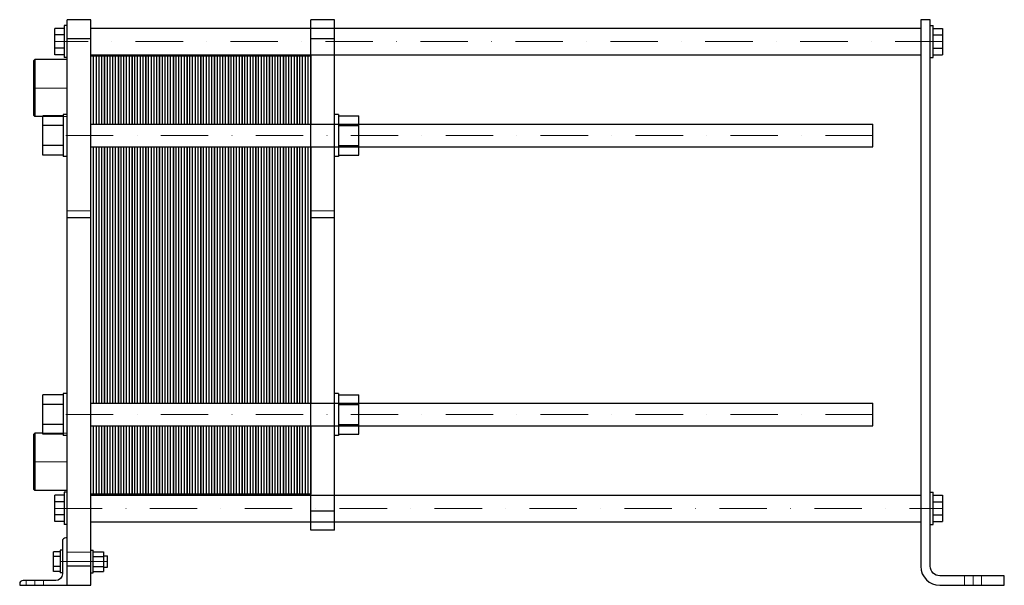
# Model space of a CAD drawing. Extents: x -75 to 963, y 0 to 596.
import ezdxf

# ---------------------------------------------------------------- set-up
doc = ezdxf.new("R2010")
doc.units = 0
doc.header["$LTSCALE"] = 100
doc.linetypes.add('DASHDOT', pattern=[1, 0.5, -0.25, 0, -0.25])
doc.linetypes.add('HIDDEN', pattern=[0.375, 0.25, -0.125])
doc.layers.get('0').update_dxf_attribs({"color": 9})
doc.layers.add('CP_AXIS', color=143, linetype='DASHDOT', lineweight=18)
doc.layers.add('CP_HIDDE', color=203, linetype='HIDDEN', lineweight=18)

msp = doc.modelspace()

# ---------------------------------------------------------------- linework, layer by layer
at = {"color": 9, "extrusion": (0, 1, 0)}
for p, q in [((-25, 0), (-25, 596)), ((0, 596), (-25, 596)), ((0, 0), (0, 596)), ((232, 58), (232, 596)), ((257, 596), (232, 596)), ((257, 58), (257, 596)), ((875, 596), (875, 20)), ((885, 596), (875, 596)), ((885, 20), (885, 596)), ((-28, 586.9), (-38, 586.9)), ((-38, 559.1), (-38, 586.9)), ((-28, 590), (-28, 556)), ((-25, 590), (-28, 590)), ((0, 587), (875, 587)), ((885, 590), (888, 590)), ((888, 556), (888, 590)), ((888, 586.9), (898, 586.9)), ((898, 586.9), (898, 559.1)), ((-28, 579.9), (-38, 579.9)), ((0, 576), (-25, 576)), ((257, 576), (232, 576)), ((888, 579.9), (898, 579.9)), ((-28, 566.1), (-38, 566.1)), ((888, 566.1), (898, 566.1)), ((-60, 553.1), (-59, 554.1)), ((-60, 494.9), (-60, 553.1)), ((-59, 554.1), (-59, 493.9)), ((-25, 554.1), (-59, 554.1)), ((-28, 559.1), (-38, 559.1)), ((-25, 556), (-28, 556)), ((0, 559), (875, 559)), ((885, 556), (888, 556)), ((888, 559.1), (898, 559.1)), ((-60, 494.9), (-59, 493.9)), ((-50.5, 493.9), (-59, 493.9)), ((-50.5, 453.2), (-50.5, 494.8)), ((-29, 494.8), (-50.5, 494.8)), ((-29, 496), (-29, 452)), ((-25, 496), (-29, 496)), ((261, 496), (257, 496)), ((261, 496), (261, 452)), ((261, 494.8), (282.5, 494.8)), ((282.5, 453.2), (282.5, 494.8)), ((-29, 484.4), (-50.5, 484.4)), ((0, 486), (824.5, 486)), ((261, 484.4), (282.5, 484.4)), ((824.5, 462), (824.5, 486)), ((-29, 463.6), (-50.5, 463.6)), ((0, 462), (824.5, 462)), ((261, 463.6), (282.5, 463.6)), ((-29, 453.2), (-50.5, 453.2)), ((-25, 452), (-29, 452)), ((261, 452), (257, 452)), ((261, 453.2), (282.5, 453.2)), ((0, 387.1), (-25, 387.1)), ((257, 387.1), (232, 387.1)), ((-50.5, 159.2), (-50.5, 200.8)), ((-29, 200.8), (-50.5, 200.8)), ((-29, 202), (-29, 158)), ((-25, 202), (-29, 202)), ((261, 202), (257, 202)), ((261, 202), (261, 158)), ((261, 200.8), (282.5, 200.8)), ((282.5, 159.2), (282.5, 200.8)), ((-29, 190.4), (-50.5, 190.4)), ((0, 192), (824.5, 192)), ((261, 190.4), (282.5, 190.4)), ((824.5, 168), (824.5, 192)), ((-29, 169.6), (-50.5, 169.6)), ((0, 168), (824.5, 168)), ((261, 169.6), (282.5, 169.6)), ((-60, 159.2), (-59, 160.2)), ((-60, 100.8), (-60, 159.2)), ((-59, 160.2), (-59, 99.9)), ((-50.5, 160.2), (-59, 160.2)), ((-29, 159.2), (-50.5, 159.2)), ((-25, 158), (-29, 158)), ((261, 158), (257, 158)), ((261, 159.2), (282.5, 159.2)), ((-60, 100.8), (-59, 99.9)), ((-25, 99.9), (-59, 99.9)), ((-28, 94.9), (-38, 94.9)), ((-38, 67.1), (-38, 94.9)), ((-28, 98), (-28, 64)), ((-25, 98), (-28, 98)), ((0, 95), (875, 95)), ((885, 98), (888, 98)), ((888, 64), (888, 98)), ((888, 94.9), (898, 94.9)), ((898, 94.9), (898, 67.1)), ((-28, 87.9), (-38, 87.9)), ((888, 87.9), (898, 87.9)), ((-28, 74.1), (-38, 74.1)), ((257, 78), (232, 78)), ((888, 74.1), (898, 74.1)), ((-28, 67.1), (-38, 67.1)), ((-25, 64), (-28, 64)), ((0, 67), (875, 67)), ((885, 64), (888, 64)), ((888, 67.1), (898, 67.1)), ((257, 58), (232, 58)), ((-30, 46.5), (-30, 12)), ((-25, 50), (-26.5, 50)), ((-39.4, 14.6), (-39.4, 35.4)), ((-32.5, 35.4), (-39.4, 35.4)), ((-32.5, 37), (-32.5, 13)), ((-30, 37), (-32.5, 37)), ((0, 37), (2.5, 37)), ((2.5, 13), (2.5, 37)), ((2.5, 35.4), (13.3, 35.4)), ((13.3, 35.4), (13.3, 14.6)), ((-32.5, 30.2), (-39.4, 30.2)), ((2.5, 30.2), (13.3, 30.2)), ((13.3, 31), (17.5, 31)), ((17.5, 19), (17.5, 31)), ((-32.5, 19.8), (-39.4, 19.8)), ((-32.5, 14.6), (-39.4, 14.6)), ((-30, 13), (-32.5, 13)), ((0, 20), (-25, 20)), ((0, 13), (2.5, 13)), ((2.5, 19.8), (13.3, 19.8)), ((2.5, 14.6), (13.3, 14.6)), ((13.3, 19), (17.5, 19)), ((-75, 1.5), (-75, 0)), ((-75, 0), (0, 0)), ((-37, 5), (-71.5, 5)), ((963, 10), (895, 10)), ((895, 0), (963, 0)), ((963, 0), (963, 10))]:
    msp.add_line(p, q, dxfattribs=at)
at = {"color": 9}
for p, q in [((0, 486), (0, 558)), ((0, 558), (14.5, 558)), ((2.9, 486), (2.9, 558)), ((5.8, 486), (5.8, 558)), ((8.7, 486), (8.7, 558)), ((11.6, 486), (11.6, 558)), ((14.5, 558), (14.5, 486)), ((14.5, 486), (14.5, 558)), ((14.5, 558), (29, 558)), ((17.4, 486), (17.4, 558)), ((20.3, 486), (20.3, 558)), ((23.2, 486), (23.2, 558)), ((26.1, 486), (26.1, 558)), ((29, 558), (29, 486)), ((29, 486), (29, 558)), ((29, 558), (43.5, 558)), ((31.9, 486), (31.9, 558)), ((34.8, 486), (34.8, 558)), ((37.7, 486), (37.7, 558)), ((40.6, 486), (40.6, 558)), ((43.5, 558), (43.5, 486)), ((43.5, 486), (43.5, 558)), ((43.5, 558), (58, 558)), ((46.4, 486), (46.4, 558)), ((49.3, 486), (49.3, 558)), ((52.2, 486), (52.2, 558)), ((55.1, 486), (55.1, 558)), ((58, 558), (58, 486)), ((58, 486), (58, 558)), ((58, 558), (72.5, 558)), ((60.9, 486), (60.9, 558)), ((63.8, 486), (63.8, 558)), ((66.7, 486), (66.7, 558)), ((69.6, 486), (69.6, 558)), ((72.5, 558), (72.5, 486)), ((72.5, 486), (72.5, 558)), ((72.5, 558), (87, 558)), ((75.4, 486), (75.4, 558)), ((78.3, 486), (78.3, 558)), ((81.2, 486), (81.2, 558)), ((84.1, 486), (84.1, 558)), ((87, 558), (87, 486)), ((87, 486), (87, 558)), ((87, 558), (101.5, 558)), ((89.9, 486), (89.9, 558)), ((92.8, 486), (92.8, 558)), ((95.7, 486), (95.7, 558)), ((98.6, 486), (98.6, 558)), ((101.5, 558), (101.5, 486)), ((101.5, 486), (101.5, 558)), ((101.5, 558), (116, 558)), ((104.4, 486), (104.4, 558)), ((107.3, 486), (107.3, 558)), ((110.2, 486), (110.2, 558)), ((113.1, 486), (113.1, 558)), ((116, 558), (116, 486)), ((116, 486), (116, 558)), ((116, 558), (130.5, 558)), ((118.9, 486), (118.9, 558)), ((121.8, 486), (121.8, 558)), ((124.7, 486), (124.7, 558)), ((127.6, 486), (127.6, 558)), ((130.5, 558), (130.5, 486)), ((130.5, 486), (130.5, 558)), ((130.5, 558), (145, 558)), ((133.4, 486), (133.4, 558)), ((136.3, 486), (136.3, 558)), ((139.2, 486), (139.2, 558)), ((142.1, 486), (142.1, 558)), ((145, 558), (145, 486)), ((145, 486), (145, 558)), ((145, 558), (159.5, 558)), ((147.9, 486), (147.9, 558)), ((150.8, 486), (150.8, 558)), ((153.7, 486), (153.7, 558)), ((156.6, 486), (156.6, 558)), ((159.5, 558), (159.5, 486)), ((159.5, 486), (159.5, 558)), ((159.5, 558), (174, 558)), ((162.4, 486), (162.4, 558)), ((165.3, 486), (165.3, 558)), ((168.2, 486), (168.2, 558)), ((171.1, 486), (171.1, 558)), ((174, 558), (174, 486)), ((174, 486), (174, 558)), ((174, 558), (188.5, 558)), ((176.9, 486), (176.9, 558)), ((179.8, 486), (179.8, 558)), ((182.7, 486), (182.7, 558)), ((185.6, 486), (185.6, 558)), ((188.5, 558), (188.5, 486)), ((188.5, 486), (188.5, 558)), ((188.5, 558), (203, 558)), ((191.4, 486), (191.4, 558)), ((194.3, 486), (194.3, 558)), ((197.2, 486), (197.2, 558)), ((200.1, 486), (200.1, 558)), ((203, 558), (203, 486)), ((203, 486), (203, 558)), ((203, 558), (217.5, 558)), ((205.9, 486), (205.9, 558)), ((208.8, 486), (208.8, 558)), ((211.7, 486), (211.7, 558)), ((214.6, 486), (214.6, 558)), ((217.5, 558), (217.5, 486)), ((217.5, 486), (217.5, 558)), ((217.5, 558), (232, 558)), ((220.4, 486), (220.4, 558)), ((223.3, 486), (223.3, 558)), ((226.2, 486), (226.2, 558)), ((229.1, 486), (229.1, 558)), ((232, 558), (232, 486)), ((0, 192), (0, 462)), ((2.9, 192), (2.9, 462)), ((5.8, 192), (5.8, 462)), ((8.7, 192), (8.7, 462)), ((11.6, 192), (11.6, 462)), ((14.5, 462), (14.5, 192)), ((14.5, 192), (14.5, 462)), ((17.4, 192), (17.4, 462)), ((20.3, 192), (20.3, 462)), ((23.2, 192), (23.2, 462)), ((26.1, 192), (26.1, 462)), ((29, 462), (29, 192)), ((29, 192), (29, 462)), ((31.9, 192), (31.9, 462)), ((34.8, 192), (34.8, 462)), ((37.7, 192), (37.7, 462)), ((40.6, 192), (40.6, 462)), ((43.5, 462), (43.5, 192)), ((43.5, 192), (43.5, 462)), ((46.4, 192), (46.4, 462)), ((49.3, 192), (49.3, 462)), ((52.2, 192), (52.2, 462)), ((55.1, 192), (55.1, 462)), ((58, 462), (58, 192)), ((58, 192), (58, 462)), ((60.9, 192), (60.9, 462)), ((63.8, 192), (63.8, 462)), ((66.7, 192), (66.7, 462)), ((69.6, 192), (69.6, 462)), ((72.5, 462), (72.5, 192)), ((72.5, 192), (72.5, 462)), ((75.4, 192), (75.4, 462)), ((78.3, 192), (78.3, 462)), ((81.2, 192), (81.2, 462)), ((84.1, 192), (84.1, 462)), ((87, 462), (87, 192)), ((87, 192), (87, 462)), ((89.9, 192), (89.9, 462)), ((92.8, 192), (92.8, 462)), ((95.7, 192), (95.7, 462)), ((98.6, 192), (98.6, 462)), ((101.5, 462), (101.5, 192)), ((101.5, 192), (101.5, 462)), ((104.4, 192), (104.4, 462)), ((107.3, 192), (107.3, 462)), ((110.2, 192), (110.2, 462)), ((113.1, 192), (113.1, 462)), ((116, 462), (116, 192)), ((116, 192), (116, 462)), ((118.9, 192), (118.9, 462)), ((121.8, 192), (121.8, 462)), ((124.7, 192), (124.7, 462)), ((127.6, 192), (127.6, 462)), ((130.5, 462), (130.5, 192)), ((130.5, 192), (130.5, 462)), ((133.4, 192), (133.4, 462)), ((136.3, 192), (136.3, 462)), ((139.2, 192), (139.2, 462)), ((142.1, 192), (142.1, 462)), ((145, 462), (145, 192)), ((145, 192), (145, 462)), ((147.9, 192), (147.9, 462)), ((150.8, 192), (150.8, 462)), ((153.7, 192), (153.7, 462)), ((156.6, 192), (156.6, 462)), ((159.5, 462), (159.5, 192)), ((159.5, 192), (159.5, 462)), ((162.4, 192), (162.4, 462)), ((165.3, 192), (165.3, 462)), ((168.2, 192), (168.2, 462)), ((171.1, 192), (171.1, 462)), ((174, 462), (174, 192)), ((174, 192), (174, 462)), ((176.9, 192), (176.9, 462)), ((179.8, 192), (179.8, 462)), ((182.7, 192), (182.7, 462)), ((185.6, 192), (185.6, 462)), ((188.5, 462), (188.5, 192)), ((188.5, 192), (188.5, 462)), ((191.4, 192), (191.4, 462)), ((194.3, 192), (194.3, 462)), ((197.2, 192), (197.2, 462)), ((200.1, 192), (200.1, 462)), ((203, 462), (203, 192)), ((203, 192), (203, 462)), ((205.9, 192), (205.9, 462)), ((208.8, 192), (208.8, 462)), ((211.7, 192), (211.7, 462)), ((214.6, 192), (214.6, 462)), ((217.5, 462), (217.5, 192)), ((217.5, 192), (217.5, 462)), ((220.4, 192), (220.4, 462)), ((223.3, 192), (223.3, 462)), ((226.2, 192), (226.2, 462)), ((229.1, 192), (229.1, 462)), ((232, 462), (232, 192)), ((0, 192), (0, 192)), ((14.5, 192), (14.5, 192)), ((29, 192), (29, 192)), ((43.5, 192), (43.5, 192)), ((58, 192), (58, 192)), ((72.5, 192), (72.5, 192)), ((87, 192), (87, 192)), ((101.5, 192), (101.5, 192)), ((116, 192), (116, 192)), ((130.5, 192), (130.5, 192)), ((145, 192), (145, 192)), ((159.5, 192), (159.5, 192)), ((174, 192), (174, 192)), ((188.5, 192), (188.5, 192)), ((203, 192), (203, 192)), ((217.5, 192), (217.5, 192)), ((0, 96), (0, 168)), ((2.9, 96), (2.9, 168)), ((5.8, 96), (5.8, 168)), ((8.7, 96), (8.7, 168)), ((11.6, 96), (11.6, 168)), ((14.5, 168), (14.5, 96)), ((14.5, 96), (14.5, 168)), ((17.4, 96), (17.4, 168)), ((20.3, 96), (20.3, 168)), ((23.2, 96), (23.2, 168)), ((26.1, 96), (26.1, 168)), ((29, 168), (29, 96)), ((29, 96), (29, 168)), ((31.9, 96), (31.9, 168)), ((34.8, 96), (34.8, 168)), ((37.7, 96), (37.7, 168)), ((40.6, 96), (40.6, 168)), ((43.5, 168), (43.5, 96)), ((43.5, 96), (43.5, 168)), ((46.4, 96), (46.4, 168)), ((49.3, 96), (49.3, 168)), ((52.2, 96), (52.2, 168)), ((55.1, 96), (55.1, 168)), ((58, 168), (58, 96)), ((58, 96), (58, 168)), ((60.9, 96), (60.9, 168)), ((63.8, 96), (63.8, 168)), ((66.7, 96), (66.7, 168)), ((69.6, 96), (69.6, 168)), ((72.5, 168), (72.5, 96)), ((72.5, 96), (72.5, 168)), ((75.4, 96), (75.4, 168)), ((78.3, 96), (78.3, 168)), ((81.2, 96), (81.2, 168)), ((84.1, 96), (84.1, 168)), ((87, 168), (87, 96)), ((87, 96), (87, 168)), ((89.9, 96), (89.9, 168)), ((92.8, 96), (92.8, 168)), ((95.7, 96), (95.7, 168)), ((98.6, 96), (98.6, 168)), ((101.5, 168), (101.5, 96)), ((101.5, 96), (101.5, 168)), ((104.4, 96), (104.4, 168)), ((107.3, 96), (107.3, 168)), ((110.2, 96), (110.2, 168)), ((113.1, 96), (113.1, 168)), ((116, 168), (116, 96)), ((116, 96), (116, 168)), ((118.9, 96), (118.9, 168)), ((121.8, 96), (121.8, 168)), ((124.7, 96), (124.7, 168)), ((127.6, 96), (127.6, 168)), ((130.5, 168), (130.5, 96)), ((130.5, 96), (130.5, 168)), ((133.4, 96), (133.4, 168)), ((136.3, 96), (136.3, 168)), ((139.2, 96), (139.2, 168)), ((142.1, 96), (142.1, 168)), ((145, 168), (145, 96)), ((145, 96), (145, 168)), ((147.9, 96), (147.9, 168)), ((150.8, 96), (150.8, 168)), ((153.7, 96), (153.7, 168)), ((156.6, 96), (156.6, 168)), ((159.5, 168), (159.5, 96)), ((159.5, 96), (159.5, 168)), ((162.4, 96), (162.4, 168)), ((165.3, 96), (165.3, 168)), ((168.2, 96), (168.2, 168)), ((171.1, 96), (171.1, 168)), ((174, 168), (174, 96)), ((174, 96), (174, 168)), ((176.9, 96), (176.9, 168)), ((179.8, 96), (179.8, 168)), ((182.7, 96), (182.7, 168)), ((185.6, 96), (185.6, 168)), ((188.5, 168), (188.5, 96)), ((188.5, 96), (188.5, 168)), ((191.4, 96), (191.4, 168)), ((194.3, 96), (194.3, 168)), ((197.2, 96), (197.2, 168)), ((200.1, 96), (200.1, 168)), ((203, 168), (203, 96)), ((203, 96), (203, 168)), ((205.9, 96), (205.9, 168)), ((208.8, 96), (208.8, 168)), ((211.7, 96), (211.7, 168)), ((214.6, 96), (214.6, 168)), ((217.5, 168), (217.5, 96)), ((217.5, 96), (217.5, 168)), ((220.4, 96), (220.4, 168)), ((223.3, 96), (223.3, 168)), ((226.2, 96), (226.2, 168)), ((229.1, 96), (229.1, 168)), ((232, 168), (232, 96)), ((14.5, 96), (0, 96)), ((29, 96), (14.5, 96)), ((43.5, 96), (29, 96)), ((58, 96), (43.5, 96)), ((72.5, 96), (58, 96)), ((87, 96), (72.5, 96)), ((101.5, 96), (87, 96)), ((116, 96), (101.5, 96)), ((130.5, 96), (116, 96)), ((145, 96), (130.5, 96)), ((159.5, 96), (145, 96)), ((174, 96), (159.5, 96)), ((188.5, 96), (174, 96)), ((203, 96), (188.5, 96)), ((217.5, 96), (203, 96)), ((232, 96), (217.5, 96))]:
    msp.add_line(p, q, dxfattribs=at)
for centre, radius, start, end in [((-26.5, 46.5), 3.5, 90, 180), ((895, 20), 20, 180, 270), ((-71.5, 1.5), 3.5, 90, 180)]:
    msp.add_arc(centre, radius, start, end, dxfattribs=at)
at = {"color": 9, "extrusion": (0, 0, -1)}
for centre, radius, start, end in [((37, 12), 7, 180, 270), ((-895, 20), 10, 270, 0)]:
    msp.add_arc(centre, radius, start, end, dxfattribs=at)
at = {"layer": 'CP_AXIS'}
for p, q in [((898, 573), (-38, 573)), ((-60, 524), (-25, 524)), ((824.5, 474), (-50.5, 474)), ((824.5, 180), (-50.5, 180)), ((-60, 130), (-25, 130)), ((-38, 81), (898, 81)), ((17.5, 25), (-39.4, 25)), ((-59, 0), (-59, 5)), ((930, 0), (930, 10))]:
    msp.add_line(p, q, dxfattribs=at)
at = {"layer": 'CP_HIDDE'}
for p, q in [((232, 587), (257, 587)), ((232, 559), (257, 559)), ((232, 486), (257, 486)), ((232, 462), (257, 462)), ((232, 192), (257, 192)), ((232, 168), (257, 168)), ((232, 95), (257, 95)), ((232, 67), (257, 67))]:
    msp.add_line(p, q, dxfattribs=at)
at = {"layer": 'CP_HIDDE', "extrusion": (0, 1, 0)}
for p, q in [((-25, 493.9), (-50.5, 493.9)), ((0, 394.5), (-25, 394.5)), ((257, 394.5), (232, 394.5)), ((-25, 160.2), (-50.5, 160.2)), ((0, 35), (-25, 35)), ((-68, 0), (-68, 5)), ((-50, 0), (-50, 5)), ((921, 0), (921, 10)), ((939, 0), (939, 10))]:
    msp.add_line(p, q, dxfattribs=at)

doc.saveas('drawing.dxf')
